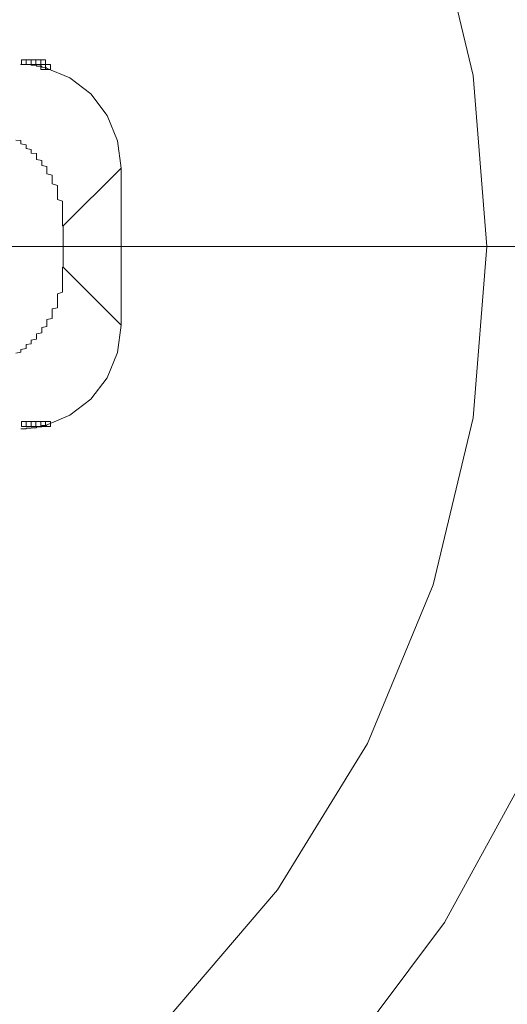
# Model space of a CAD drawing. Units: millimetres. Extents: x 16 to 186, y 18 to 105.
# Drawn here: x 176 to 176, y 50 to 51 of the extents above; entities that cross this region are included whole.
import ezdxf

# ---------------------------------------------------------------- set-up
doc = ezdxf.new("R2010")
doc.units = ezdxf.units.MM
doc.header["$MEASUREMENT"] = 0
doc.layers.add('Livello 1', color=7, linetype='Continuous', lineweight=0)

msp = doc.modelspace()

# ---------------------------------------------------------------- linework, layer by layer
at = {"layer": 'Livello 1', "color": 7, "lineweight": 0}
for p, q in [((175.7833, 51.0691), (175.7833, 51.0696)), ((175.789, 51.0691), (175.7833, 51.0691)), ((175.7947, 51.0691), (175.789, 51.0691)), ((175.7947, 51.0685), (175.7947, 51.0691)), ((175.8004, 51.0679), (175.7947, 51.0685)), ((175.8004, 51.0674), (175.8004, 51.0679)), ((175.8061, 51.0674), (175.8004, 51.0674)), ((175.8061, 51.0668), (175.8061, 51.0674)), ((175.8061, 51.0662), (175.8061, 51.0668)), ((175.8118, 51.0656), (175.8061, 51.0662)), ((175.7833, 50.9856), (175.7776, 50.9862)), ((175.7833, 50.9845), (175.7833, 50.9856)), ((175.7833, 50.9839), (175.7833, 50.9845)), ((175.7833, 50.9828), (175.7833, 50.9839)), ((175.7833, 50.9822), (175.7833, 50.9828)), ((175.789, 50.9811), (175.7833, 50.9822)), ((175.789, 50.9805), (175.789, 50.9811)), ((175.789, 50.9794), (175.789, 50.9805)), ((175.789, 50.9788), (175.789, 50.9794)), ((175.789, 50.9776), (175.789, 50.9788)), ((175.789, 50.9771), (175.789, 50.9776)), ((175.7947, 50.9759), (175.789, 50.9771)), ((175.7947, 50.9748), (175.7947, 50.9759)), ((175.7947, 50.9742), (175.7947, 50.9748)), ((175.7947, 50.9731), (175.7947, 50.9742)), ((175.7947, 50.9719), (175.7947, 50.9731)), ((175.8004, 50.9714), (175.7947, 50.9719)), ((175.8004, 50.9702), (175.8004, 50.9714)), ((175.8004, 50.9691), (175.8004, 50.9702)), ((175.8004, 50.9679), (175.8004, 50.9691)), ((175.8004, 50.9673), (175.8004, 50.9679)), ((175.8004, 50.9662), (175.8004, 50.9673)), ((175.8004, 50.9651), (175.8004, 50.9662)), ((175.8061, 50.9639), (175.8004, 50.9651)), ((175.8061, 50.9628), (175.8061, 50.9639)), ((175.8061, 50.9616), (175.8061, 50.9628)), ((175.8061, 50.9605), (175.8061, 50.9616)), ((175.8061, 50.9594), (175.8061, 50.9605)), ((175.8061, 50.9582), (175.8061, 50.9594)), ((175.8118, 50.9571), (175.8061, 50.9582)), ((175.8118, 50.9559), (175.8118, 50.9571)), ((175.8118, 50.9548), (175.8118, 50.9559)), ((175.8118, 50.9536), (175.8118, 50.9548)), ((175.8118, 50.9525), (175.8118, 50.9536)), ((175.8118, 50.9513), (175.8118, 50.9525)), ((175.8118, 50.9502), (175.8118, 50.9513)), ((175.8118, 50.9491), (175.8118, 50.9502)), ((175.8176, 50.9479), (175.8118, 50.9491)), ((175.8176, 50.9468), (175.8176, 50.9479)), ((175.8297, 50.892), (175.8933, 50.9556)), ((175.8934, 50.8694), (175.8933, 50.9556)), ((175.8176, 50.9456), (175.8176, 50.9468)), ((175.8176, 50.9445), (175.8176, 50.9456)), ((175.8176, 50.9428), (175.8176, 50.9445)), ((175.8176, 50.9416), (175.8176, 50.9428)), ((175.8176, 50.9405), (175.8176, 50.9416)), ((175.8176, 50.9394), (175.8176, 50.9405)), ((175.8176, 50.9382), (175.8176, 50.9394)), ((175.8233, 50.9365), (175.8176, 50.9382)), ((175.8233, 50.9353), (175.8233, 50.9365)), ((175.8233, 50.9342), (175.8233, 50.9353)), ((175.8233, 50.933), (175.8233, 50.9342)), ((175.8233, 50.9313), (175.8233, 50.933)), ((175.8233, 50.9302), (175.8233, 50.9313)), ((175.8233, 50.9291), (175.8233, 50.9302)), ((175.8233, 50.9279), (175.8233, 50.9291)), ((175.8233, 50.9262), (175.8233, 50.9279)), ((175.8233, 50.9251), (175.8233, 50.9262)), ((175.8233, 50.9239), (175.8233, 50.9251)), ((175.8233, 50.9222), (175.8233, 50.9239)), ((175.8233, 50.921), (175.8233, 50.9222)), ((175.829, 50.9194), (175.8233, 50.921)), ((175.829, 50.9182), (175.829, 50.9194)), ((175.829, 50.9171), (175.829, 50.9182)), ((175.829, 50.9153), (175.829, 50.9171)), ((175.829, 50.9142), (175.829, 50.9153)), ((175.829, 50.913), (175.829, 50.9142)), ((175.829, 50.9113), (175.829, 50.913)), ((175.829, 50.9102), (175.829, 50.9113)), ((175.829, 50.9085), (175.829, 50.9102)), ((175.829, 50.9073), (175.829, 50.9085)), ((175.829, 50.9062), (175.829, 50.9073)), ((175.829, 50.9045), (175.829, 50.9062)), ((175.829, 50.9033), (175.829, 50.9045)), ((175.829, 50.9016), (175.829, 50.9033)), ((175.829, 50.9005), (175.829, 50.9016)), ((175.829, 50.8987), (175.829, 50.9005)), ((175.829, 50.8976), (175.829, 50.8987)), ((175.829, 50.8959), (175.829, 50.8976)), ((175.829, 50.8948), (175.829, 50.8959)), ((175.829, 50.8936), (175.829, 50.8948)), ((175.829, 50.8919), (175.829, 50.8936)), ((175.8297, 50.8468), (175.8297, 50.892)), ((175.1652, 50.8694), (185.6287, 50.8694)), ((175.8934, 50.8694), (175.8933, 50.7832)), ((175.829, 50.8456), (175.829, 50.8467)), ((175.829, 50.8439), (175.829, 50.8456)), ((175.829, 50.8428), (175.829, 50.8439)), ((175.829, 50.841), (175.829, 50.8428)), ((175.829, 50.8399), (175.829, 50.841)), ((175.829, 50.8382), (175.829, 50.8399)), ((175.8297, 50.8468), (175.8933, 50.7832)), ((175.829, 50.837), (175.829, 50.8382)), ((175.829, 50.8359), (175.829, 50.837)), ((175.829, 50.8342), (175.829, 50.8359)), ((175.829, 50.833), (175.829, 50.8342)), ((175.829, 50.8313), (175.829, 50.833)), ((175.829, 50.8302), (175.829, 50.8313)), ((175.829, 50.8285), (175.829, 50.8302)), ((175.829, 50.8273), (175.829, 50.8285)), ((175.8233, 50.8176), (175.829, 50.8193)), ((175.8233, 50.8164), (175.8233, 50.8176)), ((175.829, 50.8262), (175.829, 50.8273)), ((175.829, 50.8244), (175.829, 50.8262)), ((175.829, 50.8233), (175.829, 50.8244)), ((175.829, 50.8216), (175.829, 50.8233)), ((175.829, 50.8205), (175.829, 50.8216)), ((175.829, 50.8193), (175.829, 50.8205)), ((175.8233, 50.8153), (175.8233, 50.8164)), ((175.8233, 50.8136), (175.8233, 50.8153)), ((175.8233, 50.8125), (175.8233, 50.8136)), ((175.8233, 50.8113), (175.8233, 50.8125)), ((175.8233, 50.8096), (175.8233, 50.8113)), ((175.8233, 50.8085), (175.8233, 50.8096)), ((175.8233, 50.8073), (175.8233, 50.8085)), ((175.8233, 50.8062), (175.8233, 50.8073)), ((175.8176, 50.801), (175.8233, 50.8022)), ((175.8176, 50.7993), (175.8176, 50.801)), ((175.8176, 50.7982), (175.8176, 50.7993)), ((175.8176, 50.797), (175.8176, 50.7982)), ((175.8176, 50.7959), (175.8176, 50.797)), ((175.8176, 50.7947), (175.8176, 50.7959)), ((175.8233, 50.8044), (175.8233, 50.8062)), ((175.8233, 50.8033), (175.8233, 50.8044)), ((175.8233, 50.8022), (175.8233, 50.8033)), ((175.8118, 50.7896), (175.8176, 50.7907)), ((175.8118, 50.7885), (175.8118, 50.7896)), ((175.8118, 50.7873), (175.8118, 50.7885)), ((175.8118, 50.7862), (175.8118, 50.7873)), ((175.8118, 50.785), (175.8118, 50.7862)), ((175.8118, 50.7839), (175.8118, 50.785)), ((175.8176, 50.793), (175.8176, 50.7947)), ((175.8176, 50.7919), (175.8176, 50.793)), ((175.8176, 50.7907), (175.8176, 50.7919)), ((175.8004, 50.7736), (175.8061, 50.7747)), ((175.8061, 50.7805), (175.8118, 50.7816)), ((175.8061, 50.7793), (175.8061, 50.7805)), ((175.8061, 50.7782), (175.8061, 50.7793)), ((175.8061, 50.777), (175.8061, 50.7782)), ((175.8061, 50.7759), (175.8061, 50.777)), ((175.8061, 50.7747), (175.8061, 50.7759)), ((175.8118, 50.7828), (175.8118, 50.7839)), ((175.8118, 50.7816), (175.8118, 50.7828)), ((175.7947, 50.7667), (175.8004, 50.7679)), ((175.7947, 50.7656), (175.7947, 50.7667)), ((175.7947, 50.7644), (175.7947, 50.7656)), ((175.7947, 50.7639), (175.7947, 50.7644)), ((175.7947, 50.7627), (175.7947, 50.7639)), ((175.8004, 50.7724), (175.8004, 50.7736)), ((175.8004, 50.7719), (175.8004, 50.7724)), ((175.8004, 50.7707), (175.8004, 50.7719)), ((175.8004, 50.7696), (175.8004, 50.7707)), ((175.8004, 50.7684), (175.8004, 50.7696)), ((175.8004, 50.7679), (175.8004, 50.7684)), ((175.7776, 50.7524), (175.7833, 50.7536)), ((175.7833, 50.7564), (175.789, 50.7576)), ((175.7833, 50.7559), (175.7833, 50.7564)), ((175.7833, 50.7547), (175.7833, 50.7559)), ((175.7833, 50.7541), (175.7833, 50.7547)), ((175.7833, 50.7536), (175.7833, 50.7541)), ((175.789, 50.7621), (175.7947, 50.7627)), ((175.789, 50.761), (175.789, 50.7621)), ((175.789, 50.7599), (175.789, 50.761)), ((175.789, 50.7593), (175.789, 50.7599)), ((175.789, 50.7582), (175.789, 50.7593)), ((175.789, 50.7576), (175.789, 50.7582)), ((175.7833, 50.6696), (175.789, 50.6696)), ((175.789, 50.6696), (175.789, 50.6702)), ((175.789, 50.6702), (175.7947, 50.6702)), ((175.7947, 50.6702), (175.7947, 50.6707)), ((175.7947, 50.6707), (175.8004, 50.6707)), ((175.8004, 50.6713), (175.8061, 50.6718)), ((175.8004, 50.6707), (175.8004, 50.6713)), ((175.8061, 50.6724), (175.8061, 50.673)), ((175.8061, 50.673), (175.8118, 50.673)), ((175.8061, 50.6718), (175.8061, 50.6724))]:
    msp.add_line(p, q, dxfattribs=at)
for points in [[(176.294, 50.8694), (176.2792, 51.0571), (176.2353, 51.2403), (176.1632, 51.4143), (176.0648, 51.5749), (175.9425, 51.7181), (175.7993, 51.8404), (175.6387, 51.9388), (175.4647, 52.0109), (175.2816, 52.0548), (175.0938, 52.0696), (174.906, 52.0548), (174.7229, 52.0109)], [(175.8933, 50.9556), (175.8893, 50.9855), (175.8779, 51.0133), (175.86, 51.0368), (175.837, 51.0545), (175.8104, 51.0655)], [(174.7073, 49.5533), (174.8986, 49.5117), (175.0938, 49.4977), (175.289, 49.5117), (175.4802, 49.5533), (175.6636, 49.6217), (175.8354, 49.7155), (175.992, 49.8327), (176.1304, 49.9711), (176.2477, 50.1278), (176.3416, 50.2996), (176.4099, 50.4829), (176.4515, 50.6742), (176.4655, 50.8694)], [(174.7229, 49.7279), (174.906, 49.6839), (175.0938, 49.6691), (175.2816, 49.6839), (175.4647, 49.7279), (175.6387, 49.8), (175.7993, 49.8984), (175.9425, 50.0207), (176.0648, 50.1639), (176.1632, 50.3245), (176.2353, 50.4985), (176.2792, 50.6817), (176.294, 50.8694)], [(175.8933, 50.7832), (175.8893, 50.7533), (175.8779, 50.7255), (175.86, 50.702), (175.837, 50.6843), (175.8104, 50.6733)]]:
    msp.add_lwpolyline(points, dxfattribs=at)
for points in [[(175.7839, 51.069), (175.7892, 51.069), (175.7892, 51.0743), (175.7839, 51.0743)], [(175.7839, 51.069), (175.7892, 51.069), (175.7892, 51.0743), (175.7839, 51.0743)], [(175.7839, 51.069), (175.7892, 51.069), (175.7892, 51.0743), (175.7839, 51.0743)], [(175.7839, 51.069), (175.7892, 51.069), (175.7892, 51.0743), (175.7839, 51.0743)], [(175.7839, 51.069), (175.7892, 51.069), (175.7892, 51.0743), (175.7839, 51.0743)], [(175.7839, 51.069), (175.7892, 51.069), (175.7892, 51.0743), (175.7839, 51.0743)], [(175.7839, 51.069), (175.7892, 51.069), (175.7892, 51.0743), (175.7839, 51.0743)], [(175.7839, 51.069), (175.7892, 51.069), (175.7892, 51.0743), (175.7839, 51.0743)], [(175.7839, 51.069), (175.7892, 51.069), (175.7892, 51.0743), (175.7839, 51.0743)], [(175.7839, 51.069), (175.7892, 51.069), (175.7892, 51.0743), (175.7839, 51.0743)], [(175.7839, 51.069), (175.7892, 51.069), (175.7892, 51.0743), (175.7839, 51.0743)], [(175.7839, 51.069), (175.7892, 51.069), (175.7892, 51.0743), (175.7839, 51.0743)], [(175.7839, 51.069), (175.7892, 51.069), (175.7892, 51.0743), (175.7839, 51.0743)], [(175.7839, 51.069), (175.7892, 51.069), (175.7892, 51.0743), (175.7839, 51.0743)], [(175.7839, 51.069), (175.7892, 51.069), (175.7892, 51.0743), (175.7839, 51.0743)], [(175.7839, 51.069), (175.7892, 51.069), (175.7892, 51.0743), (175.7839, 51.0743)], [(175.7839, 51.069), (175.7892, 51.069), (175.7892, 51.0743), (175.7839, 51.0743)], [(175.7839, 51.069), (175.7892, 51.069), (175.7892, 51.0743), (175.7839, 51.0743)], [(175.7839, 51.069), (175.7892, 51.069), (175.7892, 51.0743), (175.7839, 51.0743)], [(175.7839, 51.069), (175.7892, 51.069), (175.7892, 51.0743), (175.7839, 51.0743)], [(175.7839, 51.069), (175.7892, 51.069), (175.7892, 51.0743), (175.7839, 51.0743)], [(175.7892, 51.069), (175.7945, 51.069), (175.7945, 51.0743), (175.7892, 51.0743)], [(175.7892, 51.069), (175.7945, 51.069), (175.7945, 51.0743), (175.7892, 51.0743)], [(175.7892, 51.069), (175.7945, 51.069), (175.7945, 51.0743), (175.7892, 51.0743)], [(175.7892, 51.069), (175.7945, 51.069), (175.7945, 51.0743), (175.7892, 51.0743)], [(175.7892, 51.069), (175.7945, 51.069), (175.7945, 51.0743), (175.7892, 51.0743)], [(175.7892, 51.069), (175.7945, 51.069), (175.7945, 51.0743), (175.7892, 51.0743)], [(175.7892, 51.069), (175.7945, 51.069), (175.7945, 51.0743), (175.7892, 51.0743)], [(175.7892, 51.069), (175.7945, 51.069), (175.7945, 51.0743), (175.7892, 51.0743)], [(175.7892, 51.069), (175.7945, 51.069), (175.7945, 51.0743), (175.7892, 51.0743)], [(175.7892, 51.069), (175.7945, 51.069), (175.7945, 51.0743), (175.7892, 51.0743)], [(175.7892, 51.069), (175.7945, 51.069), (175.7945, 51.0743), (175.7892, 51.0743)], [(175.7892, 51.069), (175.7945, 51.069), (175.7945, 51.0743), (175.7892, 51.0743)], [(175.7892, 51.069), (175.7945, 51.069), (175.7945, 51.0743), (175.7892, 51.0743)], [(175.7892, 51.069), (175.7945, 51.069), (175.7945, 51.0743), (175.7892, 51.0743)], [(175.7892, 51.069), (175.7945, 51.069), (175.7945, 51.0743), (175.7892, 51.0743)], [(175.7892, 51.069), (175.7945, 51.069), (175.7945, 51.0743), (175.7892, 51.0743)], [(175.7892, 51.069), (175.7945, 51.069), (175.7945, 51.0743), (175.7892, 51.0743)], [(175.7892, 51.069), (175.7945, 51.069), (175.7945, 51.0743), (175.7892, 51.0743)], [(175.7892, 51.069), (175.7945, 51.069), (175.7945, 51.0743), (175.7892, 51.0743)], [(175.7892, 51.069), (175.7945, 51.069), (175.7945, 51.0743), (175.7892, 51.0743)], [(175.7892, 51.069), (175.7945, 51.069), (175.7945, 51.0743), (175.7892, 51.0743)], [(175.7892, 51.069), (175.7945, 51.069), (175.7945, 51.0743), (175.7892, 51.0743)], [(175.7892, 51.069), (175.7945, 51.069), (175.7945, 51.0743), (175.7892, 51.0743)], [(175.7892, 51.069), (175.7945, 51.069), (175.7945, 51.0743), (175.7892, 51.0743)], [(175.7945, 51.069), (175.7998, 51.069), (175.7998, 51.0743), (175.7945, 51.0743)], [(175.7945, 51.069), (175.7998, 51.069), (175.7998, 51.0743), (175.7945, 51.0743)], [(175.7945, 51.069), (175.7998, 51.069), (175.7998, 51.0743), (175.7945, 51.0743)], [(175.7945, 51.069), (175.7998, 51.069), (175.7998, 51.0743), (175.7945, 51.0743)], [(175.7945, 51.069), (175.7998, 51.069), (175.7998, 51.0743), (175.7945, 51.0743)], [(175.7945, 51.069), (175.7998, 51.069), (175.7998, 51.0743), (175.7945, 51.0743)], [(175.7945, 51.069), (175.7998, 51.069), (175.7998, 51.0743), (175.7945, 51.0743)], [(175.7945, 51.069), (175.7998, 51.069), (175.7998, 51.0743), (175.7945, 51.0743)], [(175.7945, 51.069), (175.7998, 51.069), (175.7998, 51.0743), (175.7945, 51.0743)], [(175.7945, 51.069), (175.7998, 51.069), (175.7998, 51.0743), (175.7945, 51.0743)], [(175.7945, 51.069), (175.7998, 51.069), (175.7998, 51.0743), (175.7945, 51.0743)], [(175.7945, 51.069), (175.7998, 51.069), (175.7998, 51.0743), (175.7945, 51.0743)], [(175.7945, 51.069), (175.7998, 51.069), (175.7998, 51.0743), (175.7945, 51.0743)], [(175.7945, 51.069), (175.7998, 51.069), (175.7998, 51.0743), (175.7945, 51.0743)], [(175.7945, 51.069), (175.7998, 51.069), (175.7998, 51.0743), (175.7945, 51.0743)], [(175.7945, 51.069), (175.7998, 51.069), (175.7998, 51.0743), (175.7945, 51.0743)], [(175.7945, 51.069), (175.7998, 51.069), (175.7998, 51.0743), (175.7945, 51.0743)], [(175.7945, 51.069), (175.7998, 51.069), (175.7998, 51.0743), (175.7945, 51.0743)], [(175.7945, 51.069), (175.7998, 51.069), (175.7998, 51.0743), (175.7945, 51.0743)], [(175.7945, 51.069), (175.7998, 51.069), (175.7998, 51.0743), (175.7945, 51.0743)], [(175.7945, 51.069), (175.7998, 51.069), (175.7998, 51.0743), (175.7945, 51.0743)], [(175.7945, 51.069), (175.7998, 51.069), (175.7998, 51.0743), (175.7945, 51.0743)], [(175.7997, 51.069), (175.805, 51.069), (175.805, 51.0743), (175.7997, 51.0743)], [(175.7997, 51.069), (175.805, 51.069), (175.805, 51.0743), (175.7997, 51.0743)], [(175.7997, 51.069), (175.805, 51.069), (175.805, 51.0743), (175.7997, 51.0743)], [(175.7997, 51.069), (175.805, 51.069), (175.805, 51.0743), (175.7997, 51.0743)], [(175.7997, 51.069), (175.805, 51.069), (175.805, 51.0743), (175.7997, 51.0743)], [(175.7997, 51.069), (175.805, 51.069), (175.805, 51.0743), (175.7997, 51.0743)], [(175.7997, 51.069), (175.805, 51.069), (175.805, 51.0743), (175.7997, 51.0743)], [(175.7997, 51.069), (175.805, 51.069), (175.805, 51.0743), (175.7997, 51.0743)], [(175.7997, 51.069), (175.805, 51.069), (175.805, 51.0743), (175.7997, 51.0743)], [(175.7997, 51.069), (175.805, 51.069), (175.805, 51.0743), (175.7997, 51.0743)], [(175.7997, 51.069), (175.805, 51.069), (175.805, 51.0743), (175.7997, 51.0743)], [(175.7997, 51.069), (175.805, 51.069), (175.805, 51.0743), (175.7997, 51.0743)], [(175.7997, 51.069), (175.805, 51.069), (175.805, 51.0743), (175.7997, 51.0743)], [(175.7997, 51.069), (175.805, 51.069), (175.805, 51.0743), (175.7997, 51.0743)], [(175.7997, 51.069), (175.805, 51.069), (175.805, 51.0743), (175.7997, 51.0743)], [(175.7997, 51.069), (175.805, 51.069), (175.805, 51.0743), (175.7997, 51.0743)], [(175.7997, 51.069), (175.805, 51.069), (175.805, 51.0743), (175.7997, 51.0743)], [(175.7997, 51.069), (175.805, 51.069), (175.805, 51.0743), (175.7997, 51.0743)], [(175.7997, 51.069), (175.805, 51.069), (175.805, 51.0743), (175.7997, 51.0743)], [(175.7997, 51.069), (175.805, 51.069), (175.805, 51.0743), (175.7997, 51.0743)], [(175.7997, 51.069), (175.805, 51.069), (175.805, 51.0743), (175.7997, 51.0743)], [(175.7997, 51.069), (175.805, 51.069), (175.805, 51.0743), (175.7997, 51.0743)], [(175.7997, 51.069), (175.805, 51.069), (175.805, 51.0743), (175.7997, 51.0743)], [(175.805, 51.069), (175.8103, 51.069), (175.8103, 51.0743), (175.805, 51.0743)], [(175.805, 51.069), (175.8103, 51.069), (175.8103, 51.0743), (175.805, 51.0743)], [(175.805, 51.069), (175.8103, 51.069), (175.8103, 51.0743), (175.805, 51.0743)], [(175.805, 51.069), (175.8103, 51.069), (175.8103, 51.0743), (175.805, 51.0743)], [(175.805, 51.069), (175.8103, 51.069), (175.8103, 51.0743), (175.805, 51.0743)], [(175.805, 51.069), (175.8103, 51.069), (175.8103, 51.0743), (175.805, 51.0743)], [(175.805, 51.069), (175.8103, 51.069), (175.8103, 51.0743), (175.805, 51.0743)], [(175.805, 51.069), (175.8103, 51.069), (175.8103, 51.0743), (175.805, 51.0743)], [(175.805, 51.069), (175.8103, 51.069), (175.8103, 51.0743), (175.805, 51.0743)], [(175.805, 51.069), (175.8103, 51.069), (175.8103, 51.0743), (175.805, 51.0743)], [(175.805, 51.069), (175.8103, 51.069), (175.8103, 51.0743), (175.805, 51.0743)], [(175.805, 51.069), (175.8103, 51.069), (175.8103, 51.0743), (175.805, 51.0743)], [(175.805, 51.0637), (175.8103, 51.0637), (175.8103, 51.069), (175.805, 51.069)], [(175.805, 51.0637), (175.8103, 51.0637), (175.8103, 51.069), (175.805, 51.069)], [(175.805, 51.0637), (175.8103, 51.0637), (175.8103, 51.069), (175.805, 51.069)], [(175.805, 51.0637), (175.8103, 51.0637), (175.8103, 51.069), (175.805, 51.069)], [(175.805, 51.0637), (175.8103, 51.0637), (175.8103, 51.069), (175.805, 51.069)], [(175.805, 51.0637), (175.8103, 51.0637), (175.8103, 51.069), (175.805, 51.069)], [(175.805, 51.0637), (175.8103, 51.0637), (175.8103, 51.069), (175.805, 51.069)], [(175.805, 51.0637), (175.8103, 51.0637), (175.8103, 51.069), (175.805, 51.069)], [(175.805, 51.0637), (175.8103, 51.0637), (175.8103, 51.069), (175.805, 51.069)], [(175.805, 51.0637), (175.8103, 51.0637), (175.8103, 51.069), (175.805, 51.069)], [(175.8103, 51.0637), (175.8156, 51.0637), (175.8156, 51.069), (175.8103, 51.069)], [(175.8103, 51.0637), (175.8156, 51.0637), (175.8156, 51.069), (175.8103, 51.069)], [(175.8103, 51.0637), (175.8156, 51.0637), (175.8156, 51.069), (175.8103, 51.069)], [(175.8103, 51.0637), (175.8156, 51.0637), (175.8156, 51.069), (175.8103, 51.069)], [(175.8103, 51.0637), (175.8156, 51.0637), (175.8156, 51.069), (175.8103, 51.069)], [(175.8103, 51.0637), (175.8156, 51.0637), (175.8156, 51.069), (175.8103, 51.069)], [(175.7839, 50.6722), (175.7892, 50.6722), (175.7892, 50.6775), (175.7839, 50.6775)], [(175.7839, 50.6722), (175.7892, 50.6722), (175.7892, 50.6775), (175.7839, 50.6775)], [(175.7839, 50.6722), (175.7892, 50.6722), (175.7892, 50.6775), (175.7839, 50.6775)], [(175.7839, 50.6722), (175.7892, 50.6722), (175.7892, 50.6775), (175.7839, 50.6775)], [(175.7839, 50.6722), (175.7892, 50.6722), (175.7892, 50.6775), (175.7839, 50.6775)], [(175.7839, 50.6722), (175.7892, 50.6722), (175.7892, 50.6775), (175.7839, 50.6775)], [(175.7839, 50.6722), (175.7892, 50.6722), (175.7892, 50.6775), (175.7839, 50.6775)], [(175.7839, 50.6722), (175.7892, 50.6722), (175.7892, 50.6775), (175.7839, 50.6775)], [(175.7839, 50.6722), (175.7892, 50.6722), (175.7892, 50.6775), (175.7839, 50.6775)], [(175.7839, 50.6722), (175.7892, 50.6722), (175.7892, 50.6775), (175.7839, 50.6775)], [(175.7839, 50.6722), (175.7892, 50.6722), (175.7892, 50.6775), (175.7839, 50.6775)], [(175.7839, 50.6722), (175.7892, 50.6722), (175.7892, 50.6775), (175.7839, 50.6775)], [(175.7839, 50.6722), (175.7892, 50.6722), (175.7892, 50.6775), (175.7839, 50.6775)], [(175.7839, 50.6722), (175.7892, 50.6722), (175.7892, 50.6775), (175.7839, 50.6775)], [(175.7839, 50.6722), (175.7892, 50.6722), (175.7892, 50.6775), (175.7839, 50.6775)], [(175.7839, 50.6722), (175.7892, 50.6722), (175.7892, 50.6775), (175.7839, 50.6775)], [(175.7839, 50.6722), (175.7892, 50.6722), (175.7892, 50.6775), (175.7839, 50.6775)], [(175.7839, 50.6722), (175.7892, 50.6722), (175.7892, 50.6775), (175.7839, 50.6775)], [(175.7839, 50.6722), (175.7892, 50.6722), (175.7892, 50.6775), (175.7839, 50.6775)], [(175.7839, 50.6722), (175.7892, 50.6722), (175.7892, 50.6775), (175.7839, 50.6775)], [(175.7839, 50.6722), (175.7892, 50.6722), (175.7892, 50.6775), (175.7839, 50.6775)], [(175.7839, 50.6722), (175.7892, 50.6722), (175.7892, 50.6775), (175.7839, 50.6775)], [(175.7892, 50.6722), (175.7945, 50.6722), (175.7945, 50.6775), (175.7892, 50.6775)], [(175.7892, 50.6722), (175.7945, 50.6722), (175.7945, 50.6775), (175.7892, 50.6775)], [(175.7892, 50.6722), (175.7945, 50.6722), (175.7945, 50.6775), (175.7892, 50.6775)], [(175.7892, 50.6722), (175.7945, 50.6722), (175.7945, 50.6775), (175.7892, 50.6775)], [(175.7892, 50.6722), (175.7945, 50.6722), (175.7945, 50.6775), (175.7892, 50.6775)], [(175.7892, 50.6722), (175.7945, 50.6722), (175.7945, 50.6775), (175.7892, 50.6775)], [(175.7892, 50.6722), (175.7945, 50.6722), (175.7945, 50.6775), (175.7892, 50.6775)], [(175.7892, 50.6722), (175.7945, 50.6722), (175.7945, 50.6775), (175.7892, 50.6775)], [(175.7892, 50.6722), (175.7945, 50.6722), (175.7945, 50.6775), (175.7892, 50.6775)], [(175.7892, 50.6722), (175.7945, 50.6722), (175.7945, 50.6775), (175.7892, 50.6775)], [(175.7892, 50.6722), (175.7945, 50.6722), (175.7945, 50.6775), (175.7892, 50.6775)], [(175.7892, 50.6722), (175.7945, 50.6722), (175.7945, 50.6775), (175.7892, 50.6775)], [(175.7892, 50.6722), (175.7945, 50.6722), (175.7945, 50.6775), (175.7892, 50.6775)], [(175.7892, 50.6722), (175.7945, 50.6722), (175.7945, 50.6775), (175.7892, 50.6775)], [(175.7892, 50.6722), (175.7945, 50.6722), (175.7945, 50.6775), (175.7892, 50.6775)], [(175.7892, 50.6722), (175.7945, 50.6722), (175.7945, 50.6775), (175.7892, 50.6775)], [(175.7892, 50.6722), (175.7945, 50.6722), (175.7945, 50.6775), (175.7892, 50.6775)], [(175.7892, 50.6722), (175.7945, 50.6722), (175.7945, 50.6775), (175.7892, 50.6775)], [(175.7892, 50.6722), (175.7945, 50.6722), (175.7945, 50.6775), (175.7892, 50.6775)], [(175.7892, 50.6722), (175.7945, 50.6722), (175.7945, 50.6775), (175.7892, 50.6775)], [(175.7892, 50.6722), (175.7945, 50.6722), (175.7945, 50.6775), (175.7892, 50.6775)], [(175.7892, 50.6722), (175.7945, 50.6722), (175.7945, 50.6775), (175.7892, 50.6775)], [(175.7892, 50.6722), (175.7945, 50.6722), (175.7945, 50.6775), (175.7892, 50.6775)], [(175.7945, 50.6722), (175.7998, 50.6722), (175.7998, 50.6775), (175.7945, 50.6775)], [(175.7945, 50.6722), (175.7998, 50.6722), (175.7998, 50.6775), (175.7945, 50.6775)], [(175.7945, 50.6722), (175.7998, 50.6722), (175.7998, 50.6775), (175.7945, 50.6775)], [(175.7945, 50.6722), (175.7998, 50.6722), (175.7998, 50.6775), (175.7945, 50.6775)], [(175.7945, 50.6722), (175.7998, 50.6722), (175.7998, 50.6775), (175.7945, 50.6775)], [(175.7945, 50.6722), (175.7998, 50.6722), (175.7998, 50.6775), (175.7945, 50.6775)], [(175.7945, 50.6722), (175.7998, 50.6722), (175.7998, 50.6775), (175.7945, 50.6775)], [(175.7945, 50.6722), (175.7998, 50.6722), (175.7998, 50.6775), (175.7945, 50.6775)], [(175.7945, 50.6722), (175.7998, 50.6722), (175.7998, 50.6775), (175.7945, 50.6775)], [(175.7945, 50.6722), (175.7998, 50.6722), (175.7998, 50.6775), (175.7945, 50.6775)], [(175.7945, 50.6722), (175.7998, 50.6722), (175.7998, 50.6775), (175.7945, 50.6775)], [(175.7945, 50.6722), (175.7998, 50.6722), (175.7998, 50.6775), (175.7945, 50.6775)], [(175.7945, 50.6722), (175.7998, 50.6722), (175.7998, 50.6775), (175.7945, 50.6775)], [(175.7945, 50.6722), (175.7998, 50.6722), (175.7998, 50.6775), (175.7945, 50.6775)], [(175.7945, 50.6722), (175.7998, 50.6722), (175.7998, 50.6775), (175.7945, 50.6775)], [(175.7945, 50.6722), (175.7998, 50.6722), (175.7998, 50.6775), (175.7945, 50.6775)], [(175.7945, 50.6722), (175.7998, 50.6722), (175.7998, 50.6775), (175.7945, 50.6775)], [(175.7945, 50.6722), (175.7998, 50.6722), (175.7998, 50.6775), (175.7945, 50.6775)], [(175.7945, 50.6722), (175.7998, 50.6722), (175.7998, 50.6775), (175.7945, 50.6775)], [(175.7945, 50.6722), (175.7998, 50.6722), (175.7998, 50.6775), (175.7945, 50.6775)], [(175.7945, 50.6722), (175.7998, 50.6722), (175.7998, 50.6775), (175.7945, 50.6775)], [(175.7945, 50.6722), (175.7998, 50.6722), (175.7998, 50.6775), (175.7945, 50.6775)], [(175.7997, 50.6722), (175.805, 50.6722), (175.805, 50.6775), (175.7997, 50.6775)], [(175.7997, 50.6722), (175.805, 50.6722), (175.805, 50.6775), (175.7997, 50.6775)], [(175.7997, 50.6722), (175.805, 50.6722), (175.805, 50.6775), (175.7997, 50.6775)], [(175.7997, 50.6722), (175.805, 50.6722), (175.805, 50.6775), (175.7997, 50.6775)], [(175.7997, 50.6722), (175.805, 50.6722), (175.805, 50.6775), (175.7997, 50.6775)], [(175.7997, 50.6722), (175.805, 50.6722), (175.805, 50.6775), (175.7997, 50.6775)], [(175.7997, 50.6722), (175.805, 50.6722), (175.805, 50.6775), (175.7997, 50.6775)], [(175.7997, 50.6722), (175.805, 50.6722), (175.805, 50.6775), (175.7997, 50.6775)], [(175.7997, 50.6722), (175.805, 50.6722), (175.805, 50.6775), (175.7997, 50.6775)], [(175.7997, 50.6722), (175.805, 50.6722), (175.805, 50.6775), (175.7997, 50.6775)], [(175.7997, 50.6722), (175.805, 50.6722), (175.805, 50.6775), (175.7997, 50.6775)], [(175.7997, 50.6722), (175.805, 50.6722), (175.805, 50.6775), (175.7997, 50.6775)], [(175.7997, 50.6722), (175.805, 50.6722), (175.805, 50.6775), (175.7997, 50.6775)], [(175.7997, 50.6722), (175.805, 50.6722), (175.805, 50.6775), (175.7997, 50.6775)], [(175.7997, 50.6722), (175.805, 50.6722), (175.805, 50.6775), (175.7997, 50.6775)], [(175.7997, 50.6722), (175.805, 50.6722), (175.805, 50.6775), (175.7997, 50.6775)], [(175.7997, 50.6722), (175.805, 50.6722), (175.805, 50.6775), (175.7997, 50.6775)], [(175.7997, 50.6722), (175.805, 50.6722), (175.805, 50.6775), (175.7997, 50.6775)], [(175.7997, 50.6722), (175.805, 50.6722), (175.805, 50.6775), (175.7997, 50.6775)], [(175.7997, 50.6722), (175.805, 50.6722), (175.805, 50.6775), (175.7997, 50.6775)], [(175.7997, 50.6722), (175.805, 50.6722), (175.805, 50.6775), (175.7997, 50.6775)], [(175.7997, 50.6722), (175.805, 50.6722), (175.805, 50.6775), (175.7997, 50.6775)], [(175.7997, 50.6722), (175.805, 50.6722), (175.805, 50.6775), (175.7997, 50.6775)], [(175.805, 50.6722), (175.8103, 50.6722), (175.8103, 50.6775), (175.805, 50.6775)], [(175.805, 50.6722), (175.8103, 50.6722), (175.8103, 50.6775), (175.805, 50.6775)], [(175.805, 50.6722), (175.8103, 50.6722), (175.8103, 50.6775), (175.805, 50.6775)], [(175.805, 50.6722), (175.8103, 50.6722), (175.8103, 50.6775), (175.805, 50.6775)], [(175.805, 50.6722), (175.8103, 50.6722), (175.8103, 50.6775), (175.805, 50.6775)], [(175.805, 50.6722), (175.8103, 50.6722), (175.8103, 50.6775), (175.805, 50.6775)], [(175.805, 50.6722), (175.8103, 50.6722), (175.8103, 50.6775), (175.805, 50.6775)], [(175.805, 50.6722), (175.8103, 50.6722), (175.8103, 50.6775), (175.805, 50.6775)], [(175.805, 50.6722), (175.8103, 50.6722), (175.8103, 50.6775), (175.805, 50.6775)], [(175.805, 50.6722), (175.8103, 50.6722), (175.8103, 50.6775), (175.805, 50.6775)], [(175.805, 50.6722), (175.8103, 50.6722), (175.8103, 50.6775), (175.805, 50.6775)], [(175.805, 50.6722), (175.8103, 50.6722), (175.8103, 50.6775), (175.805, 50.6775)], [(175.805, 50.6722), (175.8103, 50.6722), (175.8103, 50.6775), (175.805, 50.6775)], [(175.805, 50.6722), (175.8103, 50.6722), (175.8103, 50.6775), (175.805, 50.6775)], [(175.805, 50.6722), (175.8103, 50.6722), (175.8103, 50.6775), (175.805, 50.6775)], [(175.805, 50.6722), (175.8103, 50.6722), (175.8103, 50.6775), (175.805, 50.6775)], [(175.805, 50.6722), (175.8103, 50.6722), (175.8103, 50.6775), (175.805, 50.6775)], [(175.805, 50.6722), (175.8103, 50.6722), (175.8103, 50.6775), (175.805, 50.6775)], [(175.805, 50.6722), (175.8103, 50.6722), (175.8103, 50.6775), (175.805, 50.6775)], [(175.805, 50.6722), (175.8103, 50.6722), (175.8103, 50.6775), (175.805, 50.6775)], [(175.805, 50.6722), (175.8103, 50.6722), (175.8103, 50.6775), (175.805, 50.6775)], [(175.805, 50.6722), (175.8103, 50.6722), (175.8103, 50.6775), (175.805, 50.6775)], [(175.8103, 50.6722), (175.8156, 50.6722), (175.8156, 50.6775), (175.8103, 50.6775)], [(175.8103, 50.6722), (175.8156, 50.6722), (175.8156, 50.6775), (175.8103, 50.6775)], [(175.8103, 50.6722), (175.8156, 50.6722), (175.8156, 50.6775), (175.8103, 50.6775)], [(175.8103, 50.6722), (175.8156, 50.6722), (175.8156, 50.6775), (175.8103, 50.6775)], [(175.8103, 50.6722), (175.8156, 50.6722), (175.8156, 50.6775), (175.8103, 50.6775)], [(175.8103, 50.6722), (175.8156, 50.6722), (175.8156, 50.6775), (175.8103, 50.6775)]]:
    msp.add_lwpolyline(points, close=True, dxfattribs=at)

doc.saveas('drawing.dxf')
